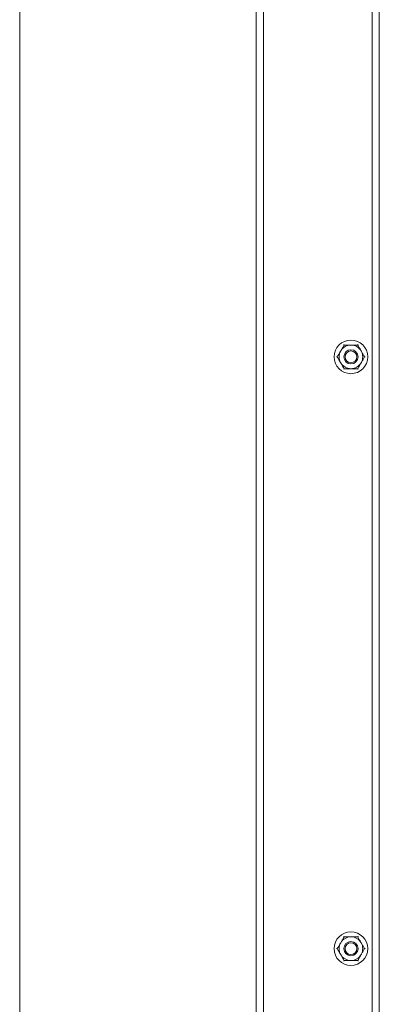
# Model space of a CAD drawing. Units: millimetres. Extents: x 400 to 2261491, y 51 to 10100.
# Drawn here: x 9616 to 9768, y 7619 to 8035 of the extents above; entities that cross this region are included whole.
import ezdxf

# ---------------------------------------------------------------- set-up
doc = ezdxf.new("R2010")
doc.units = ezdxf.units.MM
doc.header["$LTSCALE"] = 50
doc.linetypes.add('HIDDEN', pattern=[1.905, 1.27, -0.635])

msp = doc.modelspace()

# ---------------------------------------------------------------- linework, layer by layer
at = {"color": 7, "linetype": 'Continuous', "lineweight": 15}
for p, q in [((9616.178, 5267.773), (9616.178, 9067.773)), ((9716.178, 5267.773), (9716.178, 9067.773)), ((9719.178, 5267.773), (9719.178, 8262.773)), ((9765.178, 8262.773), (9765.178, 5267.773)), ((9768.178, 8262.773), (9768.178, 5267.773))]:
    msp.add_line(p, q, dxfattribs=at)
at = {"color": 7, "linetype": 'HIDDEN', "lineweight": 0}
for p, q in [((9616.178, 9067.773), (9616.178, 5267.773)), ((9716.178, 9067.773), (9716.178, 5267.773)), ((9616.178, 8267.773), (9616.178, 5267.773)), ((9716.178, 8267.773), (9716.178, 5267.773))]:
    msp.add_line(p, q, dxfattribs=at)
at = {"color": 7, "linetype": 'Continuous', "lineweight": 15}
for centre, radius in [((9756.178, 7892.773), 7.1), ((9756.178, 7892.773), 3), ((9756.178, 7892.773), 2.5), ((9756.178, 7642.773), 7.1), ((9756.178, 7642.773), 3), ((9756.178, 7642.773), 2.5)]:
    msp.add_circle(centre, radius, dxfattribs=at)
for centre, start, end in [((9756.178, 7892.773), 150, 210), ((9756.178, 7892.773), 90, 150), ((9756.178, 7892.773), 30, 90), ((9756.178, 7892.773), 330, 30), ((9756.178, 7892.773), 210, 270), ((9756.178, 7892.773), 270, 330), ((9756.178, 7642.773), 90, 150), ((9756.178, 7642.773), 30, 90), ((9756.178, 7642.773), 150, 210), ((9756.178, 7642.773), 330, 30), ((9756.178, 7642.773), 210, 270), ((9756.178, 7642.773), 270, 330)]:
    msp.add_arc(centre, 5, start, end, dxfattribs=at)
for points, knots in [([(9750.405, 7892.773), (9750.611, 7893.131), (9751.029, 7893.855), (9751.522, 7894.708), (9751.797, 7895.185), (9751.848, 7895.273)], [0, 0, 0, 0, 0.4429219, 0.8963431, 1, 1, 1, 1]), ([(9751.848, 7895.273), (9752.044, 7895.612), (9752.44, 7896.298), (9752.92, 7897.13), (9753.2, 7897.614), (9753.292, 7897.773)], [0, 0, 0, 0, 0.3954703, 0.8019748, 1, 1, 1, 1]), ([(9753.292, 7897.773), (9753.289, 7897.777), (9753.285, 7897.785), (9753.253, 7897.84), (9753.207, 7897.92), (9753.167, 7897.989), (9753.146, 7898.026), (9753.145, 7898.027)], [0, 0, 0, 0, 0.2361835, 0.4713974, 0.7324647, 0.992086, 1, 1, 1, 1]), ([(9756.178, 7897.773), (9756.032, 7897.773), (9755.487, 7897.773), (9754.54, 7897.773), (9753.736, 7897.773), (9753.323, 7897.773), (9753.292, 7897.773)], [0, 0, 0, 0, 0.1481542, 0.5520001, 0.9656481, 1, 1, 1, 1]), ([(9759.065, 7897.773), (9758.821, 7897.773), (9757.896, 7897.773), (9756.907, 7897.773), (9756.178, 7897.773)], [0, 0, 0, 0, 0.2632543, 1, 1, 1, 1]), ([(9759.065, 7897.773), (9759.067, 7897.777), (9759.072, 7897.785), (9759.104, 7897.84), (9759.15, 7897.92), (9759.19, 7897.989), (9759.211, 7898.026), (9759.211, 7898.027)], [0, 0, 0, 0, 0.2361835, 0.4713974, 0.7324647, 0.992086, 1, 1, 1, 1]), ([(9759.065, 7897.773), (9759.271, 7897.416), (9759.689, 7896.692), (9760.182, 7895.838), (9760.457, 7895.362), (9760.508, 7895.273)], [0, 0, 0, 0, 0.4429219, 0.8963431, 1, 1, 1, 1]), ([(9760.508, 7895.273), (9760.704, 7894.935), (9761.1, 7894.248), (9761.58, 7893.417), (9761.86, 7892.932), (9761.952, 7892.773)], [0, 0, 0, 0, 0.3954703, 0.8019748, 1, 1, 1, 1]), ([(9750.112, 7892.773), (9750.113, 7892.773), (9750.156, 7892.773), (9750.235, 7892.773), (9750.328, 7892.773), (9750.392, 7892.773), (9750.4, 7892.773), (9750.405, 7892.773)], [0, 0, 0, 0, 0.007914, 0.2675353, 0.5286026, 0.7638165, 1, 1, 1, 1]), ([(9751.848, 7890.273), (9751.653, 7890.612), (9751.256, 7891.298), (9750.776, 7892.13), (9750.496, 7892.614), (9750.405, 7892.773)], [0, 0, 0, 0, 0.3954703, 0.8019748, 1, 1, 1, 1]), ([(9761.952, 7892.773), (9761.745, 7892.416), (9761.327, 7891.692), (9760.835, 7890.838), (9760.56, 7890.362), (9760.508, 7890.273)], [0, 0, 0, 0, 0.4429219, 0.8963431, 1, 1, 1, 1]), ([(9761.952, 7892.773), (9761.956, 7892.773), (9761.965, 7892.773), (9762.029, 7892.773), (9762.121, 7892.773), (9762.201, 7892.773), (9762.243, 7892.773), (9762.244, 7892.773)], [0, 0, 0, 0, 0.2361835, 0.4713974, 0.7324647, 0.992086, 1, 1, 1, 1]), ([(9753.292, 7887.773), (9753.085, 7888.131), (9752.667, 7888.855), (9752.174, 7889.708), (9751.899, 7890.185), (9751.848, 7890.273)], [0, 0, 0, 0, 0.4429219, 0.8963431, 1, 1, 1, 1]), ([(9753.145, 7887.52), (9753.146, 7887.521), (9753.167, 7887.558), (9753.207, 7887.627), (9753.253, 7887.707), (9753.285, 7887.762), (9753.289, 7887.77), (9753.292, 7887.773)], [0, 0, 0, 0, 0.007914, 0.2675353, 0.5286026, 0.7638165, 1, 1, 1, 1]), ([(9756.178, 7887.773), (9756.032, 7887.773), (9755.487, 7887.773), (9754.54, 7887.773), (9753.736, 7887.773), (9753.323, 7887.773), (9753.292, 7887.773)], [0, 0, 0, 0, 0.1481542, 0.5520001, 0.9656481, 1, 1, 1, 1]), ([(9759.065, 7887.773), (9758.821, 7887.773), (9757.896, 7887.773), (9756.907, 7887.773), (9756.178, 7887.773)], [0, 0, 0, 0, 0.2632543, 1, 1, 1, 1]), ([(9760.508, 7890.273), (9760.313, 7889.935), (9759.917, 7889.248), (9759.437, 7888.417), (9759.157, 7887.932), (9759.065, 7887.773)], [0, 0, 0, 0, 0.3954703, 0.8019748, 1, 1, 1, 1]), ([(9759.211, 7887.52), (9759.211, 7887.521), (9759.19, 7887.558), (9759.15, 7887.627), (9759.104, 7887.707), (9759.072, 7887.762), (9759.067, 7887.77), (9759.065, 7887.773)], [0, 0, 0, 0, 0.007914, 0.2675353, 0.5286026, 0.7638165, 1, 1, 1, 1]), ([(9751.848, 7645.273), (9752.044, 7645.612), (9752.44, 7646.298), (9752.92, 7647.13), (9753.2, 7647.614), (9753.292, 7647.773)], [0, 0, 0, 0, 0.3954703, 0.8019748, 1, 1, 1, 1]), ([(9753.292, 7647.773), (9753.289, 7647.777), (9753.285, 7647.785), (9753.253, 7647.84), (9753.207, 7647.92), (9753.167, 7647.989), (9753.146, 7648.026), (9753.145, 7648.027)], [0, 0, 0, 0, 0.2361835, 0.4713974, 0.7324647, 0.992086, 1, 1, 1, 1]), ([(9756.178, 7647.773), (9756.032, 7647.773), (9755.487, 7647.773), (9754.54, 7647.773), (9753.736, 7647.773), (9753.323, 7647.773), (9753.292, 7647.773)], [0, 0, 0, 0, 0.1481542, 0.5520001, 0.9656481, 1, 1, 1, 1]), ([(9759.065, 7647.773), (9758.821, 7647.773), (9757.896, 7647.773), (9756.907, 7647.773), (9756.178, 7647.773)], [0, 0, 0, 0, 0.2632543, 1, 1, 1, 1]), ([(9759.065, 7647.773), (9759.067, 7647.777), (9759.072, 7647.785), (9759.104, 7647.84), (9759.15, 7647.92), (9759.19, 7647.989), (9759.211, 7648.026), (9759.211, 7648.027)], [0, 0, 0, 0, 0.2361835, 0.4713974, 0.7324647, 0.992086, 1, 1, 1, 1]), ([(9759.065, 7647.773), (9759.271, 7647.416), (9759.689, 7646.692), (9760.182, 7645.838), (9760.457, 7645.362), (9760.508, 7645.273)], [0, 0, 0, 0, 0.4429219, 0.8963431, 1, 1, 1, 1]), ([(9750.112, 7642.773), (9750.113, 7642.773), (9750.156, 7642.773), (9750.235, 7642.773), (9750.328, 7642.773), (9750.392, 7642.773), (9750.4, 7642.773), (9750.405, 7642.773)], [0, 0, 0, 0, 0.007914, 0.2675353, 0.5286026, 0.7638165, 1, 1, 1, 1]), ([(9750.405, 7642.773), (9750.611, 7643.131), (9751.029, 7643.855), (9751.522, 7644.708), (9751.797, 7645.185), (9751.848, 7645.273)], [0, 0, 0, 0, 0.4429219, 0.8963431, 1, 1, 1, 1]), ([(9751.848, 7640.273), (9751.653, 7640.612), (9751.256, 7641.298), (9750.776, 7642.13), (9750.496, 7642.614), (9750.405, 7642.773)], [0, 0, 0, 0, 0.3954703, 0.8019748, 1, 1, 1, 1]), ([(9760.508, 7645.273), (9760.704, 7644.935), (9761.1, 7644.248), (9761.58, 7643.417), (9761.86, 7642.932), (9761.952, 7642.773)], [0, 0, 0, 0, 0.3954703, 0.8019748, 1, 1, 1, 1]), ([(9761.952, 7642.773), (9761.745, 7642.416), (9761.327, 7641.692), (9760.835, 7640.838), (9760.56, 7640.362), (9760.508, 7640.273)], [0, 0, 0, 0, 0.4429219, 0.8963431, 1, 1, 1, 1]), ([(9761.952, 7642.773), (9761.956, 7642.773), (9761.965, 7642.773), (9762.029, 7642.773), (9762.121, 7642.773), (9762.201, 7642.773), (9762.243, 7642.773), (9762.244, 7642.773)], [0, 0, 0, 0, 0.2361835, 0.4713974, 0.7324647, 0.992086, 1, 1, 1, 1]), ([(9753.292, 7637.773), (9753.085, 7638.131), (9752.667, 7638.855), (9752.174, 7639.708), (9751.899, 7640.185), (9751.848, 7640.273)], [0, 0, 0, 0, 0.4429219, 0.8963431, 1, 1, 1, 1]), ([(9753.145, 7637.52), (9753.146, 7637.521), (9753.167, 7637.558), (9753.207, 7637.627), (9753.253, 7637.707), (9753.285, 7637.762), (9753.289, 7637.77), (9753.292, 7637.773)], [0, 0, 0, 0, 0.007914, 0.2675353, 0.5286026, 0.7638165, 1, 1, 1, 1]), ([(9756.178, 7637.773), (9756.032, 7637.773), (9755.487, 7637.773), (9754.54, 7637.773), (9753.736, 7637.773), (9753.323, 7637.773), (9753.292, 7637.773)], [0, 0, 0, 0, 0.1481542, 0.5520001, 0.9656481, 1, 1, 1, 1]), ([(9759.065, 7637.773), (9758.821, 7637.773), (9757.896, 7637.773), (9756.907, 7637.773), (9756.178, 7637.773)], [0, 0, 0, 0, 0.2632543, 1, 1, 1, 1]), ([(9760.508, 7640.273), (9760.313, 7639.935), (9759.917, 7639.248), (9759.437, 7638.417), (9759.157, 7637.932), (9759.065, 7637.773)], [0, 0, 0, 0, 0.3954703, 0.8019748, 1, 1, 1, 1]), ([(9759.211, 7637.52), (9759.211, 7637.521), (9759.19, 7637.558), (9759.15, 7637.627), (9759.104, 7637.707), (9759.072, 7637.762), (9759.067, 7637.77), (9759.065, 7637.773)], [0, 0, 0, 0, 0.007914, 0.2675353, 0.5286026, 0.7638165, 1, 1, 1, 1])]:
    msp.add_open_spline(points, degree=3, knots=knots, dxfattribs=at)

doc.saveas('drawing.dxf')
